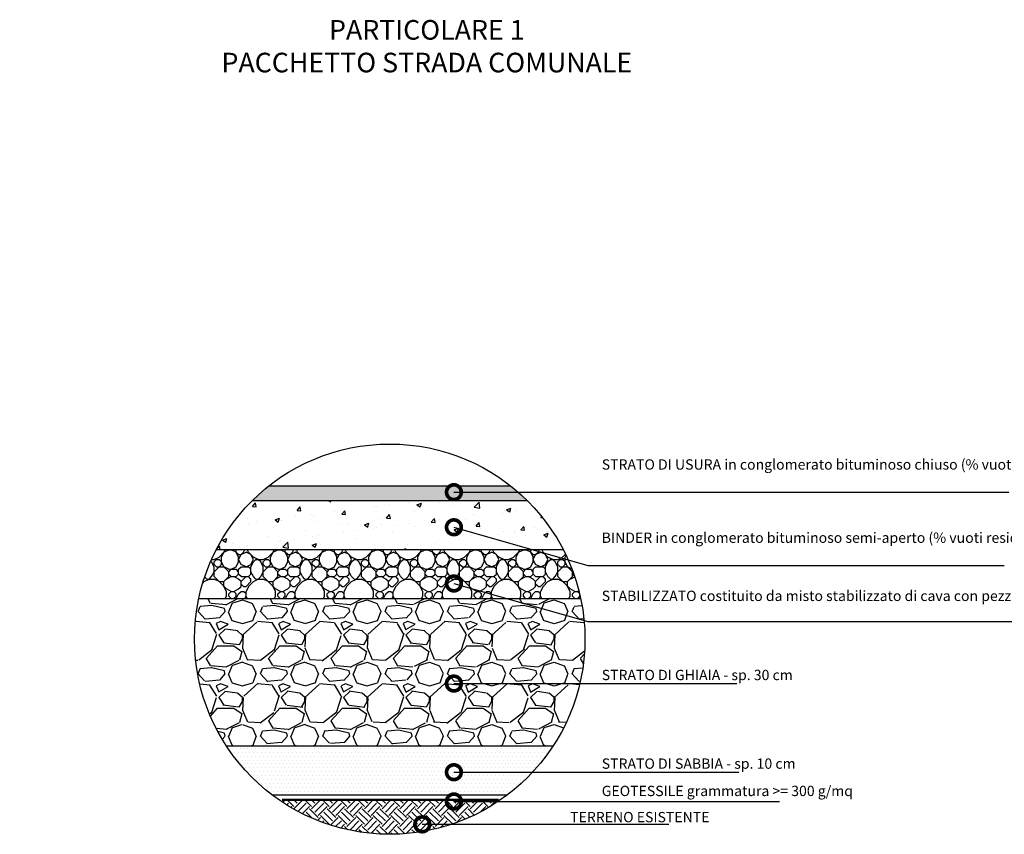
# Model space of a CAD drawing. Units: metres. Extents: x 658000 to 663040, y 4957953 to 4965196.
# Drawn here: x 662844 to 662864, y 4957953 to 4957969 of the extents above; entities that cross this region are included whole.
import ezdxf
from ezdxf import colors
from ezdxf.entities.mleader import LeaderData, LeaderLine
from ezdxf.math import Vec2, Vec3

# ---------------------------------------------------------------- set-up
doc = ezdxf.new("R2010")
doc.units = ezdxf.units.M
doc.linetypes.add('DASHED2', pattern=[0.375, 0.25, -0.125])
doc.layers.add('-art-calcolo aree', color=7, linetype='Continuous', true_color=0xe8ec98)
for name, color, linetype in [('-ART-ETICHETTE DESCRIZIONI', 2, 'Continuous'), ('-gc-sbancamento', 3, 'Continuous'), ('-XX-intestazioni tavole', 3, 'Continuous'), ('3', 3, 'Continuous')]:
    doc.layers.add(name, color=color, linetype=linetype)
doc.styles.add('romans', font='romans.shx', dxfattribs={"width": 0.7, "height": 0.75})
doc.styles.add('TITOLO', font='arial.ttf')

# ---------------------------------------------------------------- blocks, each defined once
blk = doc.blocks.new('_DotSmall')
at = {"color": 0, "linetype": 'ByBlock', "const_width": 0.5}
blk.add_lwpolyline([(-0.0625, 0, 1), (0.0625, 0, 1)], format="xyb", close=True, dxfattribs=at)

msp = doc.modelspace()

# ---------------------------------------------------------------- hatches: boundary and pattern name
at = {"layer": '-art-calcolo aree', "true_color": 0x636466}
h = msp.add_hatch(color=251, dxfattribs=at)
h.dxf.hatch_style = 1
h.paths.add_polyline_path([(662854.0538407497, 4957959.79558765), (662849.1416053746, 4957959.79558765, 0.02853526207626289), (662848.8014670226, 4957959.49558765), (662854.3939791017, 4957959.49558765, 0.02853526207626289)])
h = msp.add_hatch(dxfattribs=at)
h.set_pattern_fill('AR-CONC', color=251, scale=0.005)
h.set_pattern_definition([(49.99999999999999, (662848.0658453294, 4957958.49558765), (0.91092334498002, -0.07969542769451543), [0.09525, -1.04775]), (355, (662848.0658453294, 4957958.49558765), (-0.1762171071248467, 0.9552842261951757), [0.0762, -0.83820292085]), (100.4514447, (662848.1417553645, 4957958.488946382), (0.7347062354517664, 0.8755887595609755), [0.08095004399999998, -0.8904512229999998]), (46.18420000000002, (662848.0658453294, 4957958.749587649), (1.35539520446065, -0.2102116396636357), [0.1428749999999992, -1.571624999999994]), (96.63555760999992, (662848.1787948294, 4957958.73207015), (1.187020670257515, 1.237130622988608), [0.1214251157, -1.3356780408]), (351.1841511700001, (662848.0658453294, 4957958.749587649), (1.187020670324885, 1.237130622927663), [0.11429983535, -1.2572986596]), (21, (662848.1928453294, 4957958.686087649), (0.7580719563456624, -0.5113259909354381), [0.09525, -1.04775]), (326.0000000000001, (662848.1928453294, 4957958.686087649), (0.3090101417382354, 0.9209398306115963), [0.0762, -0.8382]), (71.45144499999999, (662848.2560179925, 4957958.64347715), (1.067082096393581, 0.4096138444295262), [0.08095004400000001, -0.8904496879999999]), (37.50000000000001, (662848.0658453294, 4957958.49558765), (0.01544301625295908, 0.4227751943657655), [0, -0.82804, 0, -0.8509000000000001, 0, -0.8413750000000001]), (7.499999999999999, (662848.0658453294, 4957958.49558765), (0.3340983125515287, 0.5009028740905975), [0, -0.48514, 0, -0.80899, 0, -0.320675]), (327.5, (662847.7826353294, 4957958.49558765), (0.677952975834357, -0.02864371996336722), [0, -0.3175, 0, -0.9906, 0, -1.31445]), (317.5, (662847.6556353294, 4957958.49558765), (0.7406459069300902, 0.1271324551666652), [0, -0.41275, 0, -0.65786, 0, -0.93345])])
h.paths.add_polyline_path([(662854.3939791017, 4957959.49558765), (662848.8014670226, 4957959.49558765, 0.07852503242283945), (662848.0658453294, 4957958.49558765), (662855.1296007949, 4957958.49558765, 0.07852503242283945)])
h = msp.add_hatch(dxfattribs=at)
h.set_pattern_fill('GHIAIA1', color=251, pattern_type=2)
h.set_pattern_definition([(0, (652567.3693954382, 4955221.64064191), (0, 1), [0.05, -0.15, 0.05, -0.75]), (0, (652567.6193954382, 4955221.740641911), (0, 1), [0.05, -0.95]), (0, (652567.1193954382, 4955221.84064191), (0, 1), [0.1, -0.9]), (0, (652566.8693954382, 4955221.89064191), (0, 1), [0.15, -0.85]), (0, (652567.3693954382, 4955221.94064191), (0, 1), [0.1, -0.1, 0.15, -0.65]), (0, (652567.3193954383, 4955222.09064191), (0, 1), [0.15, -0.85]), (0, (652567.0693954383, 4955222.14064191), (0, 1), [0.15, -0.35, 0.15, -0.35]), (0, (652566.8693954382, 4955222.29064191), (0, 1), [0.15, -0.05, 0.05, -0.75]), (0, (652567.5193954383, 4955222.39064191), (0, 1), [0.05, -0.95]), (0, (652567.3193954383, 4955222.490641911), (0, 1), [0.1, -0.9]), (90, (652566.6693954383, 4955222.54064191), (-1, 6.123233995736766e-17), [0.1, -0.9]), (90, (652566.7693954383, 4955221.84064191), (-1, 6.123233995736766e-17), [0.05, -0.1, 0.15, -0.7]), (90, (652567.0193954383, 4955221.94064191), (-1, 6.123233995736766e-17), [0.2, -0.05, 0.05, -0.7]), (90, (652567.1693954383, 4955222.19064191), (-1, 6.123233995736766e-17), [0.15, -0.85]), (90, (652567.2193954383, 4955221.740641911), (-1, 6.123233995736766e-17), [0.1, -0.9]), (90, (652567.2693954383, 4955222.54064191), (-1, 6.123233995736766e-17), [0.1, -0.9]), (90, (652567.3193954383, 4955221.94064191), (-1, 6.123233995736766e-17), [0.1, -0.5, 0.05, -0.35]), (90, (652567.4693954383, 4955222.44064191), (-1, 6.123233995736766e-17), [0.05, -0.05, 0.05, -0.85]), (90, (652567.5193954383, 4955221.990641911), (-1, 6.123233995736766e-17), [0.1, -0.15, 0.1, -0.65]), (90, (652567.5693954383, 4955221.740641911), (-1, 6.123233995736766e-17), [0.1, -0.9]), (45, (652566.7193954383, 4955221.740641911), (0, 1.000000000019025), [0.141421, -0.2828427, 0.212132, -0.777817862]), (45, (652566.6693954383, 4955221.740641911), (0, 1.000000000019025), [0.1414213562, -1.272792206]), (45, (652567.2193954383, 4955221.84064191), (0, 1.000000000019025), [0.1414213562, -1.272792206]), (45, (652567.1193954382, 4955222.34064191), (0, 1.000000000019025), [0.1414213562, -1.272792206]), (45, (652567.5693954383, 4955221.84064191), (0, 1.000000000019025), [0.1414213562, -1.272792206]), (45, (652566.7193954383, 4955221.94064191), (0, 1.000000000019025), [0.07071067812000001, -1.343502884]), (45, (652566.8193954383, 4955222.240641911), (0, 1.000000000019025), [0.07071067812000001, -1.343502884]), (45, (652566.9193954383, 4955221.89064191), (0, 1.000000000019025), [0.07071067812000001, -1.343502884]), (45, (652567.0193954383, 4955222.240641911), (0, 1.000000000019025), [0.07071067812000001, -1.343502884]), (45, (652567.3193954383, 4955222.04064191), (0, 1.000000000019025), [0.07071067812000001, -1.343502884]), (45, (652567.3193954383, 4955222.59064191), (0, 1.000000000019025), [0.07071067812000001, -1.343502884]), (45, (652567.4193954383, 4955222.490641911), (0, 1.000000000019025), [0.07071067812000001, -1.343502884]), (45, (652567.4693954383, 4955221.94064191), (0, 1.000000000019025), [0.07071067812000001, -1.343502884]), (45, (652567.5193954383, 4955221.69064191), (0, 1.000000000019025), [0.07071067812000001, -1.343502884]), (45, (652567.5193954383, 4955222.09064191), (0, 1.000000000019025), [0.07071067812000001, -1.343502884]), (45, (652567.5193954383, 4955222.59064191), (0, 1.000000000019025), [0.07071067812000001, -1.343502884]), (45, (652567.5693954383, 4955222.39064191), (0, 1.000000000019025), [0.07071067812000001, -1.343502884]), (135, (652567.3693954382, 4955222.490641911), (-1.000000000019025, 1.110223024625157e-16), [0.07071067812000001, -1.343502884]), (135, (652567.4693954383, 4955222.59064191), (-1.000000000019025, 1.110223024625157e-16), [0.07071067812000001, -1.343502884]), (135, (652567.5193954383, 4955222.39064191), (-1.000000000019025, 1.110223024625157e-16), [0.07071067812000001, -1.343502884]), (135, (652567.6693954383, 4955222.59064191), (-1.000000000019025, 1.110223024625157e-16), [0.07071067812000001, -1.343502884]), (135, (652567.1693954383, 4955222.240641911), (-1.000000000019025, 1.110223024625157e-16), [0.07071067812000001, -1.343502884]), (135, (652567.0693954383, 4955222.14064191), (-1.000000000019025, 1.110223024625157e-16), [0.07071067812000001, -1.343502884]), (135, (652566.7693954383, 4955221.89064191), (-1.000000000019025, 1.110223024625157e-16), [0.07071067812000001, -1.343502884]), (135, (652566.8693954382, 4955221.89064191), (-1.000000000019025, 1.110223024625157e-16), [0.07071067812000001, -1.343502884]), (135, (652566.9693954383, 4955222.240641911), (-1.000000000019025, 1.110223024625157e-16), [0.07071067812000001, -1.343502884]), (135, (652566.7693954383, 4955222.09064191), (-1.000000000019025, 1.110223024625157e-16), [0.07071067812000001, -1.343502884]), (135, (652567.3693954382, 4955221.94064191), (-1.000000000019025, 1.110223024625157e-16), [0.07071067812000001, -1.343502884]), (135, (652567.5193954383, 4955222.04064191), (-1.000000000019025, 1.110223024625157e-16), [0.07071067812000001, -1.343502884]), (135, (652567.5693954383, 4955221.84064191), (-1.000000000019025, 1.110223024625157e-16), [0.07071067812000001, -1.343502884]), (135, (652567.5693954383, 4955221.94064191), (-1.000000000019025, 1.110223024625157e-16), [0.07071067812000001, -1.343502884]), (135, (652567.6193954382, 4955221.740641911), (-1.000000000019025, 1.110223024625157e-16), [0.07071067812000001, -1.343502884]), (135, (652566.8193954383, 4955222.34064191), (-1.000000000019025, 1.110223024625157e-16), [0.1414213562, -1.272792206]), (135, (652567.3193954383, 4955222.04064191), (-1.000000000019025, 1.110223024625157e-16), [0.1414213562, -1.272792206]), (135, (652567.2693954383, 4955221.69064191), (-1.000000000019025, 1.110223024625157e-16), [0.3535533906, -1.060660172]), (26.56505119999999, (652566.6693954383, 4955222.14064191), (1.000000000000094, 4.000644815427279e-10), [0.1118, -2.124267978]), (26.56505119999999, (652566.8193954383, 4955221.84064191), (1.000000000000094, 4.000644815427279e-10), [0.1118, -2.124267978]), (26.56505119999999, (652567.0193954383, 4955222.29064191), (1.000000000000094, 4.000644815427279e-10), [0.1118, -2.124267978]), (26.56505119999999, (652567.4193954383, 4955221.64064191), (1.000000000000094, 4.000644815427279e-10), [0.1118, -2.124267978]), (26.56505119999999, (652567.2693954383, 4955221.89064191), (1.000000000000094, 4.000644815427279e-10), [0.1118, -2.124267978]), (26.56505119999999, (652567.3693954382, 4955222.09064191), (1.000000000000094, 4.000644815427279e-10), [0.1118, -2.124267978]), (26.56505119999999, (652567.2193954383, 4955222.44064191), (1.000000000000094, 4.000644815427279e-10), [0.1118, -2.124267978]), (26.56505119999999, (652567.5693954383, 4955222.39064191), (1.000000000000094, 4.000644815427279e-10), [0.1118, -2.124267978]), (63.43494880000001, (652566.7693954383, 4955222.14064191), (4.000644815427279e-10, 1.000000000000094), [0.1118, -2.124267978]), (63.43494880000001, (652566.7693954383, 4955222.19064191), (4.000644815427279e-10, 1.000000000000094), [0.1118, -2.124267978]), (63.43494880000001, (652567.1693954383, 4955222.34064191), (4.000644815427279e-10, 1.000000000000094), [0.2236, -2.012467977]), (63.43494880000001, (652567.5193954383, 4955222.29064191), (4.000644815427279e-10, 1.000000000000094), [0.1118, -2.124267978]), (63.43494880000001, (652567.4693954383, 4955222.14064191), (4.000644815427279e-10, 1.000000000000094), [0.1118, -2.124267978]), (63.43494880000001, (652566.9693954383, 4955221.94064191), (4.000644815427279e-10, 1.000000000000094), [0.1118, -2.124267978]), (63.43494880000001, (652567.4693954383, 4955222.490641911), (4.000644815427279e-10, 1.000000000000094), [0.1118, -2.124267978]), (63.43494880000001, (652567.6193954382, 4955222.44064191), (4.000644815427279e-10, 1.000000000000094), [0.1118, -2.124267978]), (116.5650512, (652566.7193954383, 4955222.44064191), (-4.000648146096353e-10, 1.000000000000094), [0.1117999999999996, -2.124267977999987]), (116.5650512, (652567.2693954383, 4955221.64064191), (-4.000648146096353e-10, 1.000000000000094), [0.1117999999999996, -2.124267977999987]), (116.5650512, (652566.8193954383, 4955222.29064191), (-4.000648146096353e-10, 1.000000000000094), [0.1117999999999996, -2.124267977999987]), (116.5650512, (652567.5693954383, 4955222.19064191), (-4.000648146096353e-10, 1.000000000000094), [0.1117999999999996, -2.124267977999987]), (116.5650512, (652567.2193954383, 4955222.14064191), (-4.000648146096353e-10, 1.000000000000094), [0.1117999999999996, -2.124267977999987]), (116.5650512, (652567.5193954383, 4955222.34064191), (-4.000648146096353e-10, 1.000000000000094), [0.1117999999999996, -2.124267977999987]), (116.5650512, (652567.0193954383, 4955222.14064191), (-4.000648146096353e-10, 1.000000000000094), [0.1117999999999996, -2.124267977999987]), (116.5650512, (652566.8193954383, 4955221.94064191), (-4.000648146096353e-10, 1.000000000000094), [0.1117999999999996, -2.124267977999987]), (153.4349488, (652566.7693954383, 4955222.39064191), (-1.000000000000094, 4.000645925650304e-10), [0.1118, -2.124267978]), (153.4349488, (652567.1193954382, 4955221.84064191), (-1.000000000000094, 4.000645925650304e-10), [0.1118, -2.124267978]), (153.4349488, (652566.9193954383, 4955222.29064191), (-1.000000000000094, 4.000645925650304e-10), [0.1118, -2.124267978]), (153.4349488, (652567.5193954383, 4955221.89064191), (-1.000000000000094, 4.000645925650304e-10), [0.1118, -2.124267978]), (153.4349488, (652567.3693954382, 4955221.64064191), (-1.000000000000094, 4.000645925650304e-10), [0.1118, -2.124267978]), (153.4349488, (652567.4693954383, 4955222.44064191), (-1.000000000000094, 4.000645925650304e-10), [0.1118, -2.124267978]), (153.4349488, (652567.3193954383, 4955222.09064191), (-1.000000000000094, 4.000645925650304e-10), [0.1118, -2.124267978]), (153.4349488, (652566.7693954383, 4955222.39064191), (-1.000000000000094, 4.000645925650304e-10), [0.1118, -2.124267978]), (153.4349488, (652567.6693954383, 4955222.14064191), (-1.000000000000094, 4.000645925650304e-10), [0.1118, -2.124267978]), (243.4349488, (652566.7193954383, 4955221.740641911), (-4.000642039869717e-10, -1.000000000000094), [0.1118, -2.124267978])])
h.paths.add_polyline_path([(662855.1296007949, 4957958.49558765), (662848.0658453294, 4957958.49558765, 0.0670686435294816), (662847.7080864726, 4957957.49558765), (662855.4873596517, 4957957.49558765, 0.06706864352948161)])
h = msp.add_hatch(dxfattribs=at)
h.set_pattern_fill('GRAVEL', color=251, scale=0.05)
h.set_pattern_definition([(228.0127875, (652567.5837954383, 4955222.910641911), (-10.1600000007979, -11.42999999929089), [0.17086072, -16.9152418197825]), (184.969741, (652567.4694954383, 4955222.78364191), (15.23999999397025, 1.270000072348962), [0.2932023599999984, -29.0270244467619]), (132.5104471, (652567.1773954383, 4955222.75824191), (12.70000000536375, -13.96999999512298), [0.20674076, -20.46736139705]), (267.273689, (652566.6820954382, 4955222.440741911), (1.270000002659863, 25.39999999986657), [0.2670022599999984, -26.4332187128689]), (292.83365418, (652566.6693954383, 4955222.17404191), (-6.350000000531704, 15.23999999977773), [0.2618168499999984, -25.9199038726719]), (357.2736889999999, (652566.7709954383, 4955221.93274191), (-25.39999999986657, 1.270000002659864), [0.2670022599999984, -26.4332187128689]), (37.69424047, (652567.0376954383, 4955221.92004191), (-16.50999999926795, -12.70000000095021), [0.35309683, -34.9565576571235]), (72.25532837, (652567.3170954383, 4955222.135941911), (8.890000002389646, 27.93999999923943), [0.33335976, -33.0026283009525]), (121.42956562, (652567.4186954383, 4955222.45344191), (-10.16000000144156, 16.50999999911301), [0.2679065, -26.52277284935601]), (175.2363583, (652567.2789954382, 4955222.68204191), (13.96999999979976, -1.270000002194628), [0.3058566399999984, -14.98696847499995]), (222.3974378, (652566.9741954383, 4955222.70744191), (-15.23999999951233, -13.970000000532), [0.3955389600000001, -39.15838625608851]), (138.81407483, (652567.9393954383, 4955222.42804191), (-8.889999999466754, 7.620000000619591), [0.13500227, -13.365282912172]), (171.4692344, (652567.8377954382, 4955222.516941911), (16.51000000044483, -2.539999997118672), [0.25684099, -25.42731949852]), (225, (652567.5837954383, 4955222.55504191), (-1.776356839400251e-16, -1.27000000000012), [0.17960467, -1.616446554214]), (203.19859051, (652567.4948954383, 4955222.70744191), (6.350000000173045, 2.539999999554667), [0.0967206599999996, -9.575311184446948]), (291.80140949, (652567.4059954382, 4955222.669341911), (-1.270000000265748, 3.809999999911436), [0.13678281, -6.702376495]), (30.96375653, (652567.4567954383, 4955222.54234191), (3.810000000093192, 2.539999999860563), [0.2221598299999992, -7.183149076454975]), (161.56505118, (652567.6472954383, 4955222.65664191), (2.540000000066291, -1.269999999866877), [0.16064357, -3.855449058414]), (16.389540334, (652566.6693954383, 4955222.669341911), (12.70000000000007, 3.810000000000122), [0.225044, -22.2794133362695]), (70.34617594, (652566.8852954382, 4955222.73284191), (-5.080000000464658, -13.9699999998352), [0.18879947, -18.6911078391]), (293.19859051, (652567.6472954383, 4955222.910641911), (-2.539999999556631, 6.350000000177643), [0.1934400499999992, -9.478591794446947]), (343.6104596700001, (652567.7234954382, 4955222.73284191), (-12.70000000026614, 3.80999999911143), [0.2250439999999992, -22.2794133362699]), (339.44395478, (652566.6693954383, 4955221.88194191), (-6.349999999999931, 2.540000000000105), [0.2170175999999992, -10.63386715655295]), (294.7751406, (652566.8725954383, 4955221.80574191), (-6.350000007558465, 13.96999999656363), [0.18183606, -18.00179669036]), (66.80140949, (652567.6599954383, 4955221.64064191), (2.539999999601149, 6.350000000159651), [0.19344005, -9.478591794446999]), (17.35402464, (652567.7361954383, 4955221.818441911), (-16.50999999967151, -5.080000001066232), [0.2128913700000001, -21.0761879901]), (69.44395478, (652567.0376954383, 4955221.64064191), (-2.54000000004423, -6.349999999982316), [0.1085088, -10.742375956553]), (101.309932474, (652567.5837954383, 4955221.64064191), (-1.2700000000002, 5.080000000000185), [0.0647573, -6.410997482263001]), (165.963756532, (652567.5710954383, 4955221.70414191), (3.809999999999757, -1.269999999999933), [0.26181685, -4.9745272945345]), (186.00900596, (652567.3170954383, 4955221.76764191), (12.69999999993269, 1.270000000664677), [0.2426334999999992, -24.0206824316684]), (303.69006753, (652567.4567954383, 4955222.42804191), (-1.270000000176484, 2.539999999911851), [0.18316194, -4.39588817984]), (353.15722659, (652567.5583954382, 4955222.27564191), (21.59000000013284, -2.539999998869697), [0.31977838, -31.6580045325155]), (60.9453959, (652567.8758954383, 4955222.23754191), (-5.080000000139844, -8.889999999920127), [0.13075412, -12.944696159055]), (90, (652567.9393954383, 4955222.35184191), (-1.27, 1.27), [0.0762, -1.1938]), (120.25643716, (652567.2916954383, 4955221.80574191), (5.079999999378582, -8.890000000354899), [0.17643348, -17.4669703866]), (48.01278749999999, (652567.2027954382, 4955221.95814191), (10.16000000083767, 11.4299999992551), [0.34172144, -16.7443810997825]), (0, (652567.4313954383, 4955222.212141911), (1.27, 1.27), [0.3302, -0.9398]), (325.3048465, (652567.7615954382, 4955222.212141911), (12.70000000481077, -8.889999993127288), [0.20080478, -19.87965836207]), (254.0546040999999, (652567.9266954383, 4955222.09784191), (-1.269999999911279, -5.080000000022373), [0.18491454, -9.060825019386]), (207.64597536, (652567.8758954383, 4955221.92004191), (-24.13000000088667, -12.69999999831538), [0.3010725499999984, -29.8062322114689]), (175.42607874, (652567.6091954383, 4955221.78034191), (-16.50999999999942, 1.269999999999739), [0.31851473, -31.53292322812])])
h.paths.add_polyline_path([(662855.5744204519, 4957956.668031409, 0.05245639694096865), (662855.4873596517, 4957957.49558765), (662847.7080864726, 4957957.49558765, 0.05245639694096865), (662847.6210256724, 4957956.668031409, 0.145496994400231), (662848.2668657793, 4957954.49558765), (662854.928580345, 4957954.49558765, 0.145496994400231)])
h = msp.add_hatch(dxfattribs=at)
h.set_pattern_fill('DOTS', color=251, scale=0.05)
h.set_pattern_definition([(0, (652566.6693954383, 4955221.64064191), (0.0396875, 0.079375), [0, -0.079375])])
h.paths.add_polyline_path([(662854.928580345, 4957954.49558765), (662848.2668657793, 4957954.49558765, 0.08662467296396269), (662849.1998651184, 4957953.49558765), (662853.9955810059, 4957953.49558765, 0.08662467296396269)])
at = {"layer": '-gc-sbancamento', "linetype": 'Continuous', "true_color": 0xfecc66}
h = msp.add_hatch(dxfattribs=at)
h.set_pattern_fill('EARTH', color=31, scale=0.04, angle=45.00000000012371, style=0)
h.set_pattern_definition([(45.00000000012371, (652566.6693954383, 4955221.64064191), (-7.755740494275187e-13, 0.3592102448427661), [0.254, -0.254]), (45.00000000012371, (652566.6020435174, 4955221.707993831), (-7.755740494275187e-13, 0.3592102448427661), [0.254, -0.254]), (45.00000000012371, (652566.5346915964, 4955221.775345752), (-7.755740494275187e-13, 0.3592102448427661), [0.254, -0.254]), (135.0000000001237, (652566.5346915964, 4955221.820247033), (-0.3592102448427661, -7.755740494275187e-13), [0.254, -0.254]), (135.0000000001237, (652566.6020435174, 4955221.887598953), (-0.3592102448427661, -7.755740494275187e-13), [0.254, -0.254]), (135.0000000001237, (652566.6693954383, 4955221.954950875), (-0.3592102448427661, -7.755740494275187e-13), [0.254, -0.254])])
edge = h.paths.add_edge_path()
edge.add_line((662853.8544042752, 4957953.393659404), (662849.3410418491, 4957953.393659404))
edge.add_arc((662851.5977230622, 4957956.668031409), 3.976697389689371, 235.4255780772037, 304.5744219227963)

# ---------------------------------------------------------------- linework, layer by layer
at = {"layer": '3', "flags": 128}
for points in [[(662849.1416053746, 4957959.79558765), (662854.0538407497, 4957959.79558765)], [(662848.8014670226, 4957959.49558765), (662854.3939791017, 4957959.49558765)], [(662848.0658453294, 4957958.49558765), (662855.1296007949, 4957958.49558765)], [(662847.7080864726, 4957957.49558765), (662855.4873596517, 4957957.49558765)], [(662848.2668657793, 4957954.49558765), (662854.928580345, 4957954.49558765)], [(662849.1998651184, 4957953.49558765), (662853.9955810059, 4957953.49558765)]]:
    msp.add_lwpolyline(points, dxfattribs=at)
at = {"layer": '3', "linetype": 'DASHED2', "const_width": 0.05, "flags": 128}
msp.add_lwpolyline([(662849.4025379758, 4957953.393659404), (662853.8151200104, 4957953.393659404)], dxfattribs=at)
at = {"layer": '3'}
msp.add_circle((662851.5977230622, 4957956.668031409), 3.976697389684887, dxfattribs=at)

# ---------------------------------------------------------------- leaders
at = {"layer": '-XX-intestazioni tavole'}
ml = msp.add_multileader_mtext('Standard', dxfattribs=at)
ml.set_content('PARTICOLARE 1\\PPACCHETTO STRADA COMUNALE', color=256, style='TITOLO')
ml.set_leader_properties(color=256)
ml.build(insert=Vec2(0, 0))
ml.multileader.update_dxf_attribs({"leader_type": 0, "has_dogleg": 0, "has_text_frame": 1, "text_right_attachment_type": 6, "dogleg_length": 0.36, "arrow_head_size": 0.3})
ctx = ml.context
ctx.base_point, ctx.char_height, ctx.arrow_head_size, ctx.landing_gap_size, ctx.plane_origin = Vec3(662847.7046470279, 4957969.081845431), 0.4, 0.3, 0.09, Vec3(662845.9208783085, 4957966.633741535)
ctx.right_attachment, ctx.text_align_type = 6, 1
notes = []
notes.append((ctx, [(0, (1, 1, 0), (662847.3446470279, 4957969.081845431), (1, 0), 0.36, [(0, [(662844.0598926061, 4957966.633741535)], 0, [])])]))
ctx.mtext.insert, ctx.mtext.width, ctx.mtext.alignment, ctx.mtext.flow_direction = Vec3(662852.3531736309, 4957969.285256072), 9.164163710777627, 2, 5
ctx.mtext.has_bg_fill, ctx.mtext.bg_color, ctx.mtext.bg_scale_factor, ctx.mtext.bg_transparency, ctx.mtext.use_window_bg_color = 1, -1023410167, 1.5, 0, 1
for ctx, leaders in notes:
    for number, flags, end, landing, length, lines in leaders:
        leader = LeaderData()
        leader.index, (leader.has_last_leader_line, leader.has_dogleg_vector, leader.attachment_direction) = number, flags
        leader.last_leader_point, leader.dogleg_vector, leader.dogleg_length = Vec3(end), Vec3(landing), length
        for number, points, colour, breaks in lines:
            line = LeaderLine()
            line.index, line.vertices, line.color, line.breaks = number, Vec3.list(points), colors.encode_raw_color(colour), breaks
            leader.lines.append(line)
        ctx.leaders.append(leader)

# ---------------------------------------------------------------- next in the draw order: leaders
at = {"layer": '-ART-ETICHETTE DESCRIZIONI'}
ml = msp.add_multileader_mtext('Standard', dxfattribs=at)
ml.set_content('{\\C256;STRATO DI USURA in conglomerato bituminoso chiuso (% vuoti residui <= 5 cm) sp. 3 cm}', color=3, style='romans')
ml.set_leader_properties(color=1)
ml.set_arrow_properties(name='DOTSMALL')
ml.build(insert=Vec2(0, 0))
ml.multileader.update_dxf_attribs({"text_left_attachment_type": 5, "text_right_attachment_type": 5, "dogleg_length": 0.36, "arrow_head_size": 0.6, "scale": 30})
ctx = ml.context
ctx.base_point, ctx.scale, ctx.char_height, ctx.arrow_head_size, ctx.landing_gap_size, ctx.plane_origin = Vec3(662855.6761132898, 4957959.662643139), 30, 0.21, 0.6, 0.24, Vec3(662864.3608992952, 4957951.756227742)
ctx.left_attachment, ctx.right_attachment = 5, 5
notes = []
notes.append((ctx, [(1, (1, 1, 0), (662855.6329132898, 4957959.662643139), (1, 0), 0.04320000000000001, [(0, [(662852.9045848453, 4957959.662643139)], 0, [])])]))
ctx.mtext.insert, ctx.mtext.width, ctx.mtext.defined_height, ctx.mtext.flow_direction = Vec3(662855.9161132898, 4957960.332643139), 5.646531531296205, 5.863242415288191, 5
ctx.mtext.has_bg_fill, ctx.mtext.bg_color, ctx.mtext.bg_scale_factor, ctx.mtext.bg_transparency, ctx.mtext.use_window_bg_color = 1, -1023410167, 1.5, 0, 1
ml = msp.add_multileader_mtext('Standard', dxfattribs=at)
ml.set_content('{\\C256;BINDER in conglomerato bituminoso semi-aperto (% vuoti residui 10-15 cm) - sp. 10 cm}', color=3, style='romans')
ml.set_leader_properties(color=1)
ml.set_arrow_properties(name='DOTSMALL')
ml.build(insert=Vec2(0, 0))
ml.multileader.update_dxf_attribs({"text_left_attachment_type": 5, "text_right_attachment_type": 6, "dogleg_length": 0.36, "arrow_head_size": 0.6, "scale": 30})
ctx = ml.context
ctx.base_point, ctx.scale, ctx.char_height, ctx.arrow_head_size, ctx.landing_gap_size, ctx.plane_origin = Vec3(662855.6761132898, 4957958.170250935), 30, 0.21, 0.6, 0.24, Vec3(662864.3608992952, 4957950.263835538)
ctx.left_attachment, ctx.right_attachment = 5, 6
notes.append((ctx, [(1, (1, 1, 0), (662855.6329132898, 4957958.170250935), (1, 0), 0.04320000000000001, [(0, [(662852.9045848453, 4957958.947541242)], 0, [])])]))
ctx.mtext.insert, ctx.mtext.width, ctx.mtext.defined_height, ctx.mtext.flow_direction = Vec3(662855.9161132898, 4957958.840250935), 5.616099999999993, 5.863242415288191, 5
ctx.mtext.has_bg_fill, ctx.mtext.bg_color, ctx.mtext.bg_scale_factor, ctx.mtext.bg_transparency, ctx.mtext.use_window_bg_color = 1, -1023410167, 1.5, 0, 1
ml = msp.add_multileader_mtext('Standard', dxfattribs=at)
ml.set_content('{\\C256;STABILIZZATO costituito da misto stabilizzato di cava con pezzatura 30-50 mm - sp. 10 cm}', color=3, style='romans')
ml.set_leader_properties(color=1)
ml.set_arrow_properties(name='DOTSMALL')
ml.build(insert=Vec2(0, 0))
ml.multileader.update_dxf_attribs({"text_left_attachment_type": 5, "text_right_attachment_type": 6, "dogleg_length": 0.36, "arrow_head_size": 0.6, "scale": 30})
ctx = ml.context
ctx.base_point, ctx.scale, ctx.char_height, ctx.arrow_head_size, ctx.landing_gap_size, ctx.plane_origin = Vec3(662855.6761132898, 4957957.024762191), 30, 0.21, 0.6, 0.24, Vec3(662864.3608992952, 4957949.118346794)
ctx.left_attachment, ctx.right_attachment = 5, 6
notes.append((ctx, [(1, (1, 1, 0), (662855.6329132898, 4957957.024762191), (1, 0), 0.04320000000000001, [(0, [(662852.9045848453, 4957957.802052497)], 0, [])])]))
ctx.mtext.insert, ctx.mtext.width, ctx.mtext.defined_height, ctx.mtext.flow_direction = Vec3(662855.9161132898, 4957957.654762191), 5.616099999999993, 5.863242415288191, 5
ctx.mtext.has_bg_fill, ctx.mtext.bg_color, ctx.mtext.bg_scale_factor, ctx.mtext.bg_transparency, ctx.mtext.use_window_bg_color = 1, -1023410167, 1.5, 0, 1
ml = msp.add_multileader_mtext('Standard', dxfattribs=at)
ml.set_content('{\\C256;STRATO DI GHIAIA - sp. 30 cm}', color=3, style='romans')
ml.set_leader_properties(color=1)
ml.set_arrow_properties(name='DOTSMALL')
ml.build(insert=Vec2(0, 0))
ml.multileader.update_dxf_attribs({"text_left_attachment_type": 5, "text_right_attachment_type": 5, "dogleg_length": 0.36, "arrow_head_size": 0.6, "scale": 30})
ctx = ml.context
ctx.base_point, ctx.scale, ctx.char_height, ctx.arrow_head_size, ctx.landing_gap_size, ctx.plane_origin = Vec3(662855.6761132898, 4957955.762449675), 30, 0.21, 0.6, 0.24, Vec3(662864.3608992952, 4957947.856034278)
ctx.left_attachment, ctx.right_attachment = 5, 5
notes.append((ctx, [(1, (1, 1, 0), (662855.6329132898, 4957955.762449675), (1, 0), 0.04320000000000001, [(0, [(662852.9045848453, 4957955.762449675)], 0, [])])]))
ctx.mtext.insert, ctx.mtext.width, ctx.mtext.defined_height, ctx.mtext.flow_direction = Vec3(662855.9161132898, 4957956.042449676), 3.635099999999998, 5.863242415288191, 5
ctx.mtext.has_bg_fill, ctx.mtext.bg_color, ctx.mtext.bg_scale_factor, ctx.mtext.bg_transparency, ctx.mtext.use_window_bg_color = 1, -1023410167, 1.5, 0, 1
ml = msp.add_multileader_mtext('Standard', dxfattribs=at)
ml.set_content('{\\C256;STRATO DI SABBIA - sp. 10 cm}', color=3, style='romans')
ml.set_leader_properties(color=1)
ml.set_arrow_properties(name='DOTSMALL')
ml.build(insert=Vec2(0, 0))
ml.multileader.update_dxf_attribs({"text_left_attachment_type": 5, "text_right_attachment_type": 5, "dogleg_length": 0.36, "arrow_head_size": 0.6, "scale": 30})
ctx = ml.context
ctx.base_point, ctx.scale, ctx.char_height, ctx.arrow_head_size, ctx.landing_gap_size, ctx.plane_origin = Vec3(662855.67611329, 4957953.955847193), 30, 0.21, 0.6, 0.24, Vec3(662864.3608992954, 4957946.049431795)
ctx.left_attachment, ctx.right_attachment = 5, 5
notes.append((ctx, [(1, (1, 1, 0), (662855.63291329, 4957953.955847193), (1, 0), 0.04320000000000001, [(0, [(662852.9045848454, 4957953.955847193)], 0, [])])]))
ctx.mtext.insert, ctx.mtext.width, ctx.mtext.defined_height, ctx.mtext.flow_direction = Vec3(662855.91611329, 4957954.235847193), 6.148099999999992, 5.863242415288191, 5
ctx.mtext.has_bg_fill, ctx.mtext.bg_color, ctx.mtext.bg_scale_factor, ctx.mtext.bg_transparency, ctx.mtext.use_window_bg_color = 1, -1023410167, 1.5, 0, 1
for ctx, leaders in notes:
    for number, flags, end, landing, length, lines in leaders:
        leader = LeaderData()
        leader.index, (leader.has_last_leader_line, leader.has_dogleg_vector, leader.attachment_direction) = number, flags
        leader.last_leader_point, leader.dogleg_vector, leader.dogleg_length = Vec3(end), Vec3(landing), length
        for number, points, colour, breaks in lines:
            line = LeaderLine()
            line.index, line.vertices, line.color, line.breaks = number, Vec3.list(points), colors.encode_raw_color(colour), breaks
            leader.lines.append(line)
        ctx.leaders.append(leader)

# ---------------------------------------------------------------- next in the draw order: leaders
ml = msp.add_multileader_mtext('Standard', dxfattribs=at)
ml.set_content('{\\C256;GEOTESSILE grammatura >= 300 g/mq}', color=3, style='romans')
ml.set_leader_properties(color=1)
ml.set_arrow_properties(name='DOTSMALL')
ml.build(insert=Vec2(0, 0))
ml.multileader.update_dxf_attribs({"text_left_attachment_type": 5, "text_right_attachment_type": 5, "dogleg_length": 0.36, "arrow_head_size": 0.6, "scale": 30})
ctx = ml.context
ctx.base_point, ctx.scale, ctx.char_height, ctx.arrow_head_size, ctx.landing_gap_size, ctx.plane_origin = Vec3(662855.67611329, 4957953.359212623), 30, 0.21, 0.6, 0.24, Vec3(662864.3608992954, 4957945.452797225)
ctx.left_attachment, ctx.right_attachment = 5, 5
notes = []
notes.append((ctx, [(1, (1, 1, 0), (662855.63291329, 4957953.359212623), (1, 0), 0.04320000000000001, [(0, [(662852.9045848454, 4957953.359212623)], 0, [])])]))
ctx.mtext.insert, ctx.mtext.width, ctx.mtext.defined_height, ctx.mtext.flow_direction = Vec3(662855.91611329, 4957953.679212622), 6.148099999999992, 5.863242415288191, 5
ctx.mtext.has_bg_fill, ctx.mtext.bg_color, ctx.mtext.bg_scale_factor, ctx.mtext.bg_transparency, ctx.mtext.use_window_bg_color = 1, -1023410167, 1.5, 0, 1
for ctx, leaders in notes:
    for number, flags, end, landing, length, lines in leaders:
        leader = LeaderData()
        leader.index, (leader.has_last_leader_line, leader.has_dogleg_vector, leader.attachment_direction) = number, flags
        leader.last_leader_point, leader.dogleg_vector, leader.dogleg_length = Vec3(end), Vec3(landing), length
        for number, points, colour, breaks in lines:
            line = LeaderLine()
            line.index, line.vertices, line.color, line.breaks = number, Vec3.list(points), colors.encode_raw_color(colour), breaks
            leader.lines.append(line)
        ctx.leaders.append(leader)

# ---------------------------------------------------------------- next in the draw order: leaders
ml = msp.add_multileader_mtext('Standard', dxfattribs=at)
ml.set_content('{\\C256;TERRENO ESISTENTE}', color=3, style='romans')
ml.set_leader_properties(color=1)
ml.set_arrow_properties(name='DOTSMALL')
ml.build(insert=Vec2(0, 0))
ml.multileader.update_dxf_attribs({"text_left_attachment_type": 5, "text_right_attachment_type": 5, "dogleg_length": 0.36, "arrow_head_size": 0.6, "scale": 30})
ctx = ml.context
ctx.base_point, ctx.scale, ctx.char_height, ctx.arrow_head_size, ctx.landing_gap_size, ctx.plane_origin = Vec3(662855.0325815546, 4957952.893708313), 30, 0.21, 0.6, 0.24, Vec3(662863.71736756, 4957944.987292915)
ctx.left_attachment, ctx.right_attachment = 5, 5
notes = []
notes.append((ctx, [(1, (1, 1, 0), (662854.9893815547, 4957952.893708313), (1, 0), 0.04320000000000001, [(0, [(662852.26105311, 4957952.893708313)], 0, [])])]))
ctx.mtext.insert, ctx.mtext.width, ctx.mtext.defined_height, ctx.mtext.flow_direction = Vec3(662855.2725815546, 4957953.145708313), 2.2281, 5.863242415288191, 5
ctx.mtext.has_bg_fill, ctx.mtext.bg_color, ctx.mtext.bg_scale_factor, ctx.mtext.bg_transparency, ctx.mtext.use_window_bg_color = 1, -1023410167, 1.5, 0, 1
for ctx, leaders in notes:
    for number, flags, end, landing, length, lines in leaders:
        leader = LeaderData()
        leader.index, (leader.has_last_leader_line, leader.has_dogleg_vector, leader.attachment_direction) = number, flags
        leader.last_leader_point, leader.dogleg_vector, leader.dogleg_length = Vec3(end), Vec3(landing), length
        for number, points, colour, breaks in lines:
            line = LeaderLine()
            line.index, line.vertices, line.color, line.breaks = number, Vec3.list(points), colors.encode_raw_color(colour), breaks
            leader.lines.append(line)
        ctx.leaders.append(leader)

doc.saveas('drawing.dxf')
